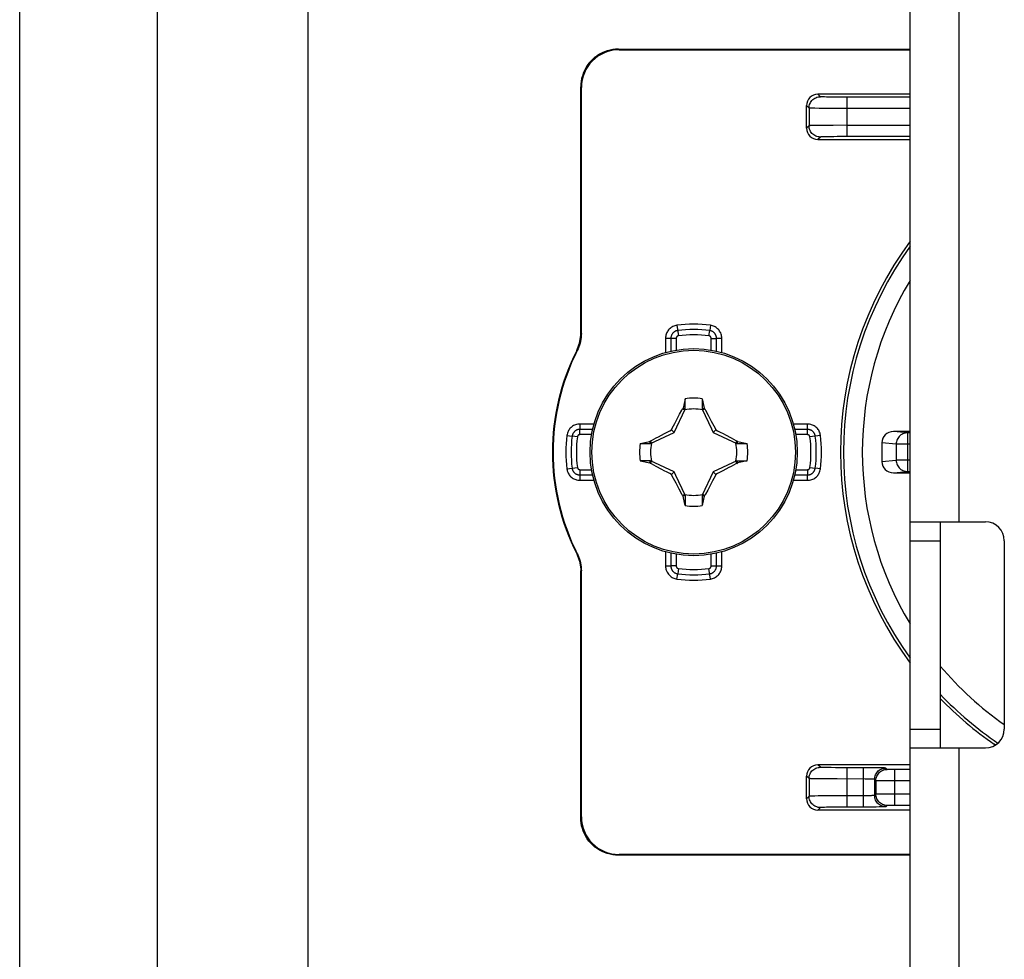
# Model space of a CAD drawing. Units: millimetres. Extents: x -60 to 60, y -224 to 224.
# Drawn here: x -60 to -34, y -51 to -26 of the extents above; entities that cross this region are included whole.
import ezdxf

# ---------------------------------------------------------------- set-up
doc = ezdxf.new("R2010")
doc.units = ezdxf.units.MM
doc.header["$LTSCALE"] = 16.335
doc.layers.get('0').update_dxf_attribs({"linetype": 'CONTINUOUS'})
for name, color, linetype in [('ASSI', 7, 'CONTINUOUS'), ('RACCORDO', 7, 'CONTINUOUS'), ('TRASH', 7, 'CONTINUOUS')]:
    doc.layers.add(name, color=color, linetype=linetype)

msp = doc.modelspace()

# ---------------------------------------------------------------- linework, layer by layer
at = {"color": 7, "linetype": 'CONTINUOUS'}
for p, q in [((-56.25, 191.304), (-56.25, -202.05)), ((-52.25, 191.304), (-52.25, -202.05)), ((-36.25, -162.8), (-36.25, 158.1)), ((-42.228, -36.355), (-42.228, -36.082)), ((-41.772, -36.082), (-41.772, -36.355)), ((-42.283, -36.332), (-42.297, -36.351)), ((-41.772, -36.355), (-41.753, -36.347)), ((-41.753, -36.347), (-41.717, -36.331)), ((-41.717, -36.331), (-41.703, -36.351)), ((-42.457, -36.652), (-42.411, -36.564)), ((-42.411, -36.564), (-42.373, -36.492)), ((-42.297, -36.351), (-42.239, -36.378)), ((-41.761, -36.378), (-41.703, -36.351)), ((-41.703, -36.351), (-41.686, -36.381)), ((-41.686, -36.381), (-41.614, -36.517)), ((-41.614, -36.517), (-41.577, -36.587)), ((-41.577, -36.587), (-41.532, -36.673)), ((-42.589, -36.911), (-42.568, -36.867)), ((-42.568, -36.867), (-42.535, -36.802)), ((-42.535, -36.802), (-42.501, -36.737)), ((-42.501, -36.737), (-42.457, -36.652)), ((-41.532, -36.673), (-41.499, -36.737)), ((-41.499, -36.737), (-41.465, -36.802)), ((-41.465, -36.802), (-41.432, -36.867)), ((-41.432, -36.867), (-41.411, -36.911)), ((-43.121, -37.188), (-42.998, -37.122)), ((-42.998, -37.122), (-42.935, -37.089)), ((-42.935, -37.089), (-42.778, -37.006)), ((-42.778, -37.006), (-42.7, -36.966)), ((-42.7, -36.966), (-42.637, -36.934)), ((-42.637, -36.934), (-42.589, -36.911)), ((-42.52, -36.98), (-42.589, -36.911)), ((-41.48, -36.98), (-41.411, -36.911)), ((-41.411, -36.911), (-41.363, -36.935)), ((-41.363, -36.935), (-41.299, -36.967)), ((-41.299, -36.967), (-41.22, -37.008)), ((-41.22, -37.008), (-41.154, -37.042)), ((-41.154, -37.042), (-41, -37.123)), ((-43.418, -37.272), (-43.145, -37.272)), ((-43.169, -37.217), (-43.149, -37.203)), ((-43.153, -37.253), (-43.169, -37.217)), ((-43.145, -37.272), (-43.153, -37.253)), ((-43.149, -37.203), (-43.121, -37.188)), ((-43.122, -37.261), (-43.149, -37.203)), ((-40.851, -37.203), (-40.878, -37.261)), ((-40.855, -37.272), (-40.582, -37.272)), ((-40.851, -37.203), (-40.832, -37.217)), ((-43.145, -37.728), (-43.418, -37.728)), ((-43.168, -37.783), (-43.149, -37.797)), ((-43.149, -37.797), (-43.122, -37.739)), ((-42.846, -37.958), (-43, -37.877)), ((-41.065, -37.911), (-41.222, -37.994)), ((-41.002, -37.878), (-41.065, -37.911)), ((-40.879, -37.812), (-41.002, -37.878)), ((-40.851, -37.797), (-40.879, -37.812)), ((-40.878, -37.739), (-40.851, -37.797)), ((-40.855, -37.728), (-40.847, -37.747)), ((-40.855, -37.728), (-40.582, -37.728)), ((-40.851, -37.797), (-40.831, -37.783)), ((-40.847, -37.747), (-40.831, -37.783)), ((-42.78, -37.992), (-42.846, -37.958)), ((-42.701, -38.033), (-42.78, -37.992)), ((-42.637, -38.065), (-42.701, -38.033)), ((-42.589, -38.089), (-42.637, -38.065)), ((-42.589, -38.089), (-42.52, -38.02)), ((-42.568, -38.133), (-42.589, -38.089)), ((-42.535, -38.198), (-42.568, -38.133)), ((-41.48, -38.02), (-41.411, -38.089)), ((-41.432, -38.133), (-41.465, -38.198)), ((-41.411, -38.089), (-41.432, -38.133)), ((-41.363, -38.066), (-41.411, -38.089)), ((-41.3, -38.034), (-41.363, -38.066)), ((-41.222, -37.994), (-41.3, -38.034)), ((-42.501, -38.263), (-42.535, -38.198)), ((-42.468, -38.327), (-42.501, -38.263)), ((-42.423, -38.413), (-42.468, -38.327)), ((-42.386, -38.483), (-42.423, -38.413)), ((-41.589, -38.436), (-41.627, -38.508)), ((-41.543, -38.348), (-41.589, -38.436)), ((-41.499, -38.263), (-41.543, -38.348)), ((-41.465, -38.198), (-41.499, -38.263)), ((-42.314, -38.619), (-42.386, -38.483)), ((-42.297, -38.649), (-42.314, -38.619)), ((-42.239, -38.622), (-42.297, -38.649)), ((-42.297, -38.649), (-42.283, -38.669)), ((-42.247, -38.653), (-42.283, -38.669)), ((-42.228, -38.645), (-42.247, -38.653)), ((-42.228, -38.645), (-42.228, -38.918)), ((-41.772, -38.645), (-41.772, -38.918)), ((-41.703, -38.649), (-41.761, -38.622)), ((-41.703, -38.649), (-41.717, -38.668)), ((-36.25, -39.35), (-34.25, -39.35)), ((-35.45, -39.35), (-35.45, -45.35)), ((-33.75, -39.85), (-33.75, -44.85)), ((-36.25, -45.35), (-34.25, -45.35))]:
    msp.add_line(p, q, dxfattribs=at)
at = {"color": 250, "linetype": 'CONTINUOUS'}
for p, q in [((-34.95, -39.35), (-34.95, -0.35)), ((-36.25, -39.85), (-35.45, -39.85)), ((-36.25, -44.85), (-35.45, -44.85)), ((-34.95, -52.1), (-34.95, -45.35))]:
    msp.add_line(p, q, dxfattribs=at)
at = {"color": 7, "linetype": 'CONTINUOUS'}
for points in [[(-42.228, -36.082), (-42.237, -36.124), (-42.283, -36.332)], [(-41.772, -36.082), (-41.726, -36.289), (-41.717, -36.331)], [(-42.283, -36.332), (-42.274, -36.336), (-42.265, -36.34), (-42.256, -36.343), (-42.247, -36.347), (-42.237, -36.351), (-42.228, -36.355)], [(-42.373, -36.492), (-42.314, -36.381), (-42.297, -36.351)], [(-41, -37.123), (-40.878, -37.188), (-40.851, -37.203)], [(-43.418, -37.272), (-43.211, -37.226), (-43.169, -37.217)], [(-40.832, -37.217), (-40.836, -37.226), (-40.84, -37.235), (-40.843, -37.244), (-40.847, -37.253), (-40.851, -37.263), (-40.855, -37.272)], [(-40.832, -37.217), (-40.626, -37.262), (-40.582, -37.272)], [(-43.418, -37.728), (-43.373, -37.738), (-43.168, -37.783)], [(-43.168, -37.783), (-43.164, -37.774), (-43.16, -37.765), (-43.157, -37.756), (-43.153, -37.747), (-43.149, -37.737), (-43.145, -37.728)], [(-43, -37.877), (-43.122, -37.812), (-43.149, -37.797)], [(-40.582, -37.728), (-40.789, -37.774), (-40.831, -37.783)], [(-42.228, -38.918), (-42.274, -38.711), (-42.283, -38.669)], [(-41.717, -38.668), (-41.726, -38.664), (-41.735, -38.66), (-41.744, -38.657), (-41.753, -38.653), (-41.763, -38.649), (-41.772, -38.645)], [(-41.717, -38.668), (-41.763, -38.876), (-41.772, -38.918)], [(-41.627, -38.508), (-41.686, -38.619), (-41.703, -38.649)]]:
    msp.add_lwpolyline(points, dxfattribs=at)
msp.add_circle((-42, -37.5), 2.75, dxfattribs=at)
at = {"color": 250, "linetype": 'CONTINUOUS'}
msp.add_circle((-42, -37.5), 2.704, dxfattribs=at)
at = {"color": 7, "linetype": 'CONTINUOUS'}
for centre, radius, start, end in [((-42, -37.5), 1.436, 80.8605, 99.136), ((-42, -37.5), 1.436, 170.8605, 189.136), ((-42, -37.5), 1.436, 350.8605, 9.136), ((-42, -37.5), 1.436, 260.8605, 279.136), ((-34.25, -39.85), 0.5, 0, 90), ((-34.25, -44.85), 0.5, 270, 360)]:
    msp.add_arc(centre, radius, start, end, dxfattribs=at)
at = {"layer": 'ASSI', "color": 7, "linetype": 'CONTINUOUS'}
msp.add_line((-59.9, -203.25), (-59.9, 203.25), dxfattribs=at)
at = {"layer": 'RACCORDO', "color": 250, "linetype": 'CONTINUOUS'}
for p, q in [((-44, -26.8), (-43.983, -26.817)), ((-45, -27.8), (-44.983, -27.817)), ((-38.635, -28.065), (-38.7, -28)), ((-38.381, -28.074), (-38.473, -28.072)), ((-38.273, -28.075), (-38.381, -28.074)), ((-38.112, -28.076), (-38.273, -28.075)), ((-36.25, -28.077), (-38.112, -28.076)), ((-37.935, -28.077), (-37.935, -29.123)), ((-38.935, -28.365), (-39, -28.3)), ((-38.935, -28.365), (-38.935, -28.835)), ((-38.663, -28.373), (-38.778, -28.371)), ((-38.188, -28.376), (-38.418, -28.375)), ((-36.25, -28.377), (-38.188, -28.376)), ((-38.935, -28.835), (-39, -28.9)), ((-38.782, -28.829), (-38.852, -28.83)), ((-38.697, -28.827), (-38.782, -28.829)), ((-38.541, -28.826), (-38.697, -28.827)), ((-38.292, -28.824), (-38.541, -28.826)), ((-37.935, -28.823), (-38.292, -28.824)), ((-37.935, -28.823), (-36.25, -28.823)), ((-38.635, -29.135), (-38.7, -29.2)), ((-38.468, -29.127), (-38.528, -29.129)), ((-38.398, -29.126), (-38.468, -29.127)), ((-38.275, -29.125), (-38.398, -29.126)), ((-38.185, -29.124), (-38.275, -29.125)), ((-37.988, -29.123), (-38.185, -29.124)), ((-36.25, -29.123), (-37.988, -29.123)), ((-42.443, -34.132), (-42.406, -34.412)), ((-41.557, -34.132), (-41.575, -34.272)), ((-44.983, -34.352), (-45, -34.348)), ((-42.747, -34.479), (-42.747, -34.854)), ((-42.465, -34.479), (-42.747, -34.479)), ((-42.606, -34.479), (-42.606, -34.818)), ((-42.465, -34.479), (-42.465, -34.79)), ((-41.594, -34.412), (-41.575, -34.272)), ((-41.535, -34.79), (-41.535, -34.479)), ((-41.535, -34.479), (-41.394, -34.479)), ((-41.394, -34.818), (-41.394, -34.479)), ((-41.253, -34.479), (-41.394, -34.479)), ((-41.253, -34.854), (-41.253, -34.479)), ((-45.09, -34.803), (-45.107, -34.798)), ((-45.021, -36.753), (-45.021, -36.894)), ((-44.646, -36.753), (-45.021, -36.753)), ((-38.979, -36.753), (-39.354, -36.753)), ((-38.979, -37.035), (-38.979, -36.753)), ((-45.368, -37.057), (-45.228, -37.075)), ((-45.088, -37.094), (-45.228, -37.075)), ((-45.021, -37.035), (-45.021, -36.894)), ((-44.682, -36.894), (-45.021, -36.894)), ((-44.71, -37.035), (-45.021, -37.035)), ((-38.979, -36.894), (-39.318, -36.894)), ((-38.979, -37.035), (-39.29, -37.035)), ((-38.632, -37.057), (-38.912, -37.094)), ((-36.325, -36.987), (-36.696, -36.95)), ((-36.325, -36.987), (-36.325, -38.013)), ((-36.25, -36.987), (-36.325, -36.987)), ((-36.621, -37.287), (-37, -37.249)), ((-36.621, -37.287), (-36.621, -37.713)), ((-36.25, -37.287), (-36.621, -37.287)), ((-45.368, -37.943), (-45.088, -37.906)), ((-38.912, -37.906), (-38.772, -37.925)), ((-37, -37.751), (-36.621, -37.713)), ((-36.25, -37.713), (-36.621, -37.713)), ((-45.021, -37.965), (-45.021, -38.247)), ((-45.021, -37.965), (-44.71, -37.965)), ((-45.021, -38.106), (-44.682, -38.106)), ((-39.318, -38.106), (-38.979, -38.106)), ((-39.29, -37.965), (-38.979, -37.965)), ((-38.979, -37.965), (-38.979, -38.106)), ((-38.979, -38.247), (-38.979, -38.106)), ((-38.632, -37.943), (-38.772, -37.925)), ((-36.696, -38.05), (-36.325, -38.013)), ((-36.325, -38.013), (-36.25, -38.013)), ((-45.021, -38.247), (-44.646, -38.247)), ((-39.354, -38.247), (-38.979, -38.247)), ((-45.107, -40.202), (-45.09, -40.197)), ((-42.747, -40.146), (-42.747, -40.521)), ((-42.606, -40.182), (-42.606, -40.521)), ((-42.465, -40.21), (-42.465, -40.521)), ((-41.535, -40.521), (-41.535, -40.21)), ((-41.394, -40.521), (-41.394, -40.182)), ((-41.253, -40.521), (-41.253, -40.146)), ((-42.747, -40.521), (-42.606, -40.521)), ((-42.465, -40.521), (-42.606, -40.521)), ((-41.535, -40.521), (-41.253, -40.521)), ((-45, -40.652), (-44.983, -40.648)), ((-42.443, -40.868), (-42.425, -40.728)), ((-42.406, -40.588), (-42.425, -40.728)), ((-41.557, -40.868), (-41.594, -40.588)), ((-34.016, -45.253), (-33.972, -45.266)), ((-38.635, -45.865), (-38.7, -45.8)), ((-38.445, -45.873), (-38.5, -45.872)), ((-38.347, -45.875), (-38.445, -45.873)), ((-38.234, -45.876), (-38.347, -45.875)), ((-38.069, -45.877), (-38.234, -45.876)), ((-37.336, -45.877), (-38.069, -45.877)), ((-37.935, -45.877), (-37.935, -46.923)), ((-37.495, -45.877), (-37.495, -46.923)), ((-37.192, -45.878), (-37.336, -45.877)), ((-37.109, -45.879), (-37.192, -45.878)), ((-36.861, -45.921), (-36.895, -45.887)), ((-36.787, -45.923), (-36.811, -45.923)), ((-36.759, -45.924), (-36.787, -45.923)), ((-36.712, -45.924), (-36.759, -45.924)), ((-36.25, -45.924), (-36.712, -45.924)), ((-36.662, -45.924), (-36.662, -46.876)), ((-38.935, -46.165), (-39, -46.1)), ((-38.935, -46.165), (-38.935, -46.635)), ((-38.619, -46.174), (-38.742, -46.172)), ((-38.418, -46.175), (-38.619, -46.174)), ((-38.188, -46.176), (-38.418, -46.175)), ((-37.441, -46.177), (-38.188, -46.176)), ((-37.39, -46.178), (-37.441, -46.177)), ((-37.161, -46.221), (-37.195, -46.187)), ((-37.195, -46.187), (-37.195, -46.613)), ((-37.161, -46.221), (-37.161, -46.579)), ((-36.867, -46.224), (-37.035, -46.223)), ((-36.25, -46.224), (-36.867, -46.224)), ((-38.935, -46.635), (-39, -46.7)), ((-38.782, -46.629), (-38.852, -46.63)), ((-38.697, -46.627), (-38.782, -46.629)), ((-38.541, -46.626), (-38.697, -46.627)), ((-38.292, -46.624), (-38.541, -46.626)), ((-37.935, -46.623), (-38.292, -46.624)), ((-37.469, -46.623), (-37.935, -46.623)), ((-37.419, -46.623), (-37.469, -46.623)), ((-37.37, -46.622), (-37.419, -46.623)), ((-37.324, -46.621), (-37.37, -46.622)), ((-37.161, -46.579), (-37.195, -46.613)), ((-37.089, -46.578), (-37.127, -46.578)), ((-36.977, -46.577), (-37.089, -46.578)), ((-36.705, -46.576), (-36.977, -46.577)), ((-36.25, -46.576), (-36.705, -46.576)), ((-38.635, -46.935), (-38.7, -47)), ((-38.468, -46.927), (-38.528, -46.929)), ((-38.398, -46.926), (-38.468, -46.927)), ((-38.275, -46.925), (-38.398, -46.926)), ((-38.138, -46.924), (-38.275, -46.925)), ((-37.443, -46.923), (-38.138, -46.924)), ((-37.293, -46.922), (-37.443, -46.923)), ((-37.154, -46.921), (-37.293, -46.922)), ((-37.074, -46.92), (-37.154, -46.921)), ((-37.007, -46.919), (-37.074, -46.92)), ((-36.861, -46.879), (-36.895, -46.913)), ((-36.8, -46.877), (-36.823, -46.877)), ((-36.774, -46.877), (-36.8, -46.877)), ((-36.729, -46.876), (-36.774, -46.877)), ((-36.679, -46.876), (-36.729, -46.876)), ((-36.25, -46.876), (-36.679, -46.876)), ((-45, -47.2), (-44.983, -47.183)), ((-44, -48.2), (-43.983, -48.183))]:
    msp.add_line(p, q, dxfattribs=at)
at = {"layer": 'RACCORDO', "color": 7, "linetype": 'CONTINUOUS'}
for p, q in [((-44, -26.8), (-36.25, -26.8)), ((-43.983, -26.817), (-36.25, -26.817)), ((-45, -34.348), (-45, -27.8)), ((-44.983, -34.352), (-44.983, -27.817)), ((-36.25, -28), (-38.7, -28)), ((-39, -28.9), (-39, -28.3)), ((-38.7, -29.2), (-36.25, -29.2)), ((-36.25, -36.95), (-36.696, -36.95)), ((-37, -37.249), (-37, -37.751)), ((-36.696, -38.05), (-36.25, -38.05)), ((-45, -47.2), (-45, -40.652)), ((-44.983, -47.183), (-44.983, -40.648)), ((-36.25, -45.8), (-38.7, -45.8)), ((-39, -46.7), (-39, -46.1)), ((-36.25, -47), (-38.7, -47)), ((-36.25, -48.2), (-44, -48.2)), ((-36.25, -48.183), (-43.983, -48.183))]:
    msp.add_line(p, q, dxfattribs=at)
for points in [[(-44, -26.8), (-44.075, -26.803), (-44.149, -26.811), (-44.222, -26.825), (-44.294, -26.844), (-44.365, -26.869), (-44.434, -26.899), (-44.5, -26.934), (-44.563, -26.974), (-44.624, -27.018), (-44.68, -27.067), (-44.733, -27.12), (-44.782, -27.176), (-44.826, -27.237), (-44.866, -27.3), (-44.901, -27.366), (-44.931, -27.435), (-44.956, -27.506), (-44.975, -27.578), (-44.989, -27.651), (-44.997, -27.725), (-45, -27.8)], [(-45.107, -34.798), (-45.085, -34.751), (-45.065, -34.703), (-45.048, -34.654), (-45.033, -34.604), (-45.021, -34.554), (-45.012, -34.503), (-45.005, -34.451), (-45.001, -34.4), (-45, -34.348)], [(-44.983, -34.352), (-44.984, -34.404), (-44.988, -34.455), (-44.995, -34.507), (-45.004, -34.558), (-45.016, -34.609), (-45.031, -34.659), (-45.048, -34.708), (-45.068, -34.756), (-45.09, -34.803)], [(-45.107, -40.202), (-45.085, -40.249), (-45.065, -40.297), (-45.048, -40.346), (-45.033, -40.396), (-45.021, -40.446), (-45.012, -40.497), (-45.005, -40.549), (-45.001, -40.6), (-45, -40.652)], [(-45.09, -40.197), (-45.068, -40.244), (-45.048, -40.292), (-45.031, -40.341), (-45.016, -40.391), (-45.004, -40.442), (-44.995, -40.493), (-44.988, -40.545), (-44.984, -40.596), (-44.983, -40.648)], [(-33.987, -45.275), (-33.993, -45.27), (-34.016, -45.253)], [(-44, -48.2), (-44.075, -48.197), (-44.149, -48.189), (-44.222, -48.175), (-44.294, -48.156), (-44.365, -48.131), (-44.434, -48.101), (-44.5, -48.066), (-44.563, -48.026), (-44.624, -47.982), (-44.68, -47.933), (-44.733, -47.88), (-44.782, -47.824), (-44.826, -47.763), (-44.866, -47.7), (-44.901, -47.634), (-44.931, -47.565), (-44.956, -47.494), (-44.975, -47.422), (-44.989, -47.349), (-44.997, -47.275), (-45, -47.2)]]:
    msp.add_lwpolyline(points, dxfattribs=at)
at = {"layer": 'RACCORDO', "color": 250, "linetype": 'CONTINUOUS'}
for points in [[(-38.935, -28.365), (-38.933, -28.333), (-38.929, -28.302), (-38.92, -28.272), (-38.909, -28.243), (-38.895, -28.215), (-38.878, -28.189), (-38.858, -28.164), (-38.836, -28.142), (-38.811, -28.122), (-38.785, -28.105), (-38.757, -28.091), (-38.728, -28.08), (-38.698, -28.071), (-38.667, -28.067), (-38.635, -28.065)], [(-38.473, -28.072), (-38.525, -28.071), (-38.549, -28.071), (-38.57, -28.07), (-38.588, -28.069), (-38.604, -28.068), (-38.617, -28.067), (-38.626, -28.067), (-38.632, -28.066), (-38.635, -28.065)], [(-38.778, -28.371), (-38.841, -28.37), (-38.868, -28.369), (-38.89, -28.368), (-38.909, -28.367), (-38.922, -28.367), (-38.931, -28.366), (-38.935, -28.365)], [(-38.418, -28.375), (-38.619, -28.374), (-38.663, -28.373)], [(-38.852, -28.83), (-38.88, -28.831), (-38.902, -28.832), (-38.919, -28.833), (-38.93, -28.834), (-38.935, -28.835)], [(-38.635, -29.135), (-38.667, -29.133), (-38.698, -29.129), (-38.728, -29.12), (-38.757, -29.109), (-38.785, -29.095), (-38.811, -29.078), (-38.836, -29.058), (-38.858, -29.036), (-38.878, -29.011), (-38.895, -28.985), (-38.909, -28.957), (-38.92, -28.928), (-38.929, -28.898), (-38.933, -28.867), (-38.935, -28.835)], [(-38.528, -29.129), (-38.554, -29.13), (-38.577, -29.13), (-38.596, -29.131), (-38.612, -29.132), (-38.624, -29.133), (-38.631, -29.134), (-38.635, -29.135)], [(-42.443, -34.132), (-42.472, -34.137), (-42.5, -34.144), (-42.528, -34.154), (-42.555, -34.166), (-42.58, -34.18), (-42.604, -34.196), (-42.627, -34.214), (-42.647, -34.233), (-42.666, -34.254), (-42.682, -34.275), (-42.696, -34.296), (-42.709, -34.319), (-42.72, -34.342), (-42.729, -34.367), (-42.737, -34.392), (-42.742, -34.42), (-42.746, -34.448), (-42.747, -34.479)], [(-41.253, -34.479), (-41.254, -34.449), (-41.258, -34.42), (-41.264, -34.392), (-41.272, -34.364), (-41.283, -34.336), (-41.296, -34.31), (-41.31, -34.286), (-41.327, -34.263), (-41.345, -34.242), (-41.363, -34.223), (-41.383, -34.206), (-41.404, -34.191), (-41.425, -34.177), (-41.448, -34.164), (-41.473, -34.154), (-41.499, -34.145), (-41.527, -34.137), (-41.557, -34.132)], [(-42.425, -34.272), (-42.433, -34.273), (-42.441, -34.275), (-42.448, -34.276), (-42.456, -34.278), (-42.463, -34.281), (-42.47, -34.283), (-42.477, -34.286), (-42.484, -34.289), (-42.49, -34.292), (-42.497, -34.295), (-42.503, -34.299), (-42.51, -34.303), (-42.517, -34.308), (-42.524, -34.312), (-42.53, -34.318), (-42.537, -34.324), (-42.544, -34.33), (-42.551, -34.337), (-42.558, -34.345), (-42.564, -34.353), (-42.571, -34.363), (-42.577, -34.372), (-42.583, -34.383), (-42.588, -34.394), (-42.593, -34.407), (-42.597, -34.42), (-42.601, -34.433), (-42.604, -34.448), (-42.605, -34.463), (-42.606, -34.479)], [(-42.406, -34.412), (-42.409, -34.412), (-42.411, -34.413), (-42.414, -34.414), (-42.416, -34.414), (-42.419, -34.415), (-42.421, -34.416), (-42.423, -34.417), (-42.425, -34.417), (-42.427, -34.418), (-42.429, -34.42), (-42.432, -34.421), (-42.434, -34.422), (-42.436, -34.424), (-42.438, -34.425), (-42.44, -34.427), (-42.442, -34.429), (-42.445, -34.431), (-42.447, -34.433), (-42.449, -34.436), (-42.451, -34.438), (-42.453, -34.441), (-42.455, -34.444), (-42.457, -34.448), (-42.459, -34.452), (-42.46, -34.455), (-42.462, -34.46), (-42.463, -34.464), (-42.464, -34.469), (-42.464, -34.473), (-42.465, -34.479)], [(-41.535, -34.479), (-41.536, -34.476), (-41.536, -34.473), (-41.536, -34.471), (-41.536, -34.468), (-41.537, -34.466), (-41.537, -34.464), (-41.538, -34.461), (-41.538, -34.459), (-41.539, -34.457), (-41.54, -34.455), (-41.541, -34.452), (-41.542, -34.45), (-41.543, -34.448), (-41.544, -34.445), (-41.546, -34.443), (-41.547, -34.441), (-41.549, -34.438), (-41.551, -34.436), (-41.553, -34.433), (-41.556, -34.431), (-41.558, -34.428), (-41.561, -34.426), (-41.564, -34.423), (-41.568, -34.421), (-41.571, -34.419), (-41.575, -34.417), (-41.58, -34.416), (-41.584, -34.414), (-41.589, -34.413), (-41.594, -34.412)], [(-41.394, -34.479), (-41.394, -34.47), (-41.395, -34.462), (-41.395, -34.454), (-41.396, -34.447), (-41.398, -34.439), (-41.399, -34.432), (-41.401, -34.425), (-41.403, -34.418), (-41.405, -34.411), (-41.408, -34.404), (-41.411, -34.397), (-41.414, -34.39), (-41.417, -34.383), (-41.421, -34.375), (-41.426, -34.368), (-41.431, -34.36), (-41.436, -34.353), (-41.442, -34.345), (-41.449, -34.337), (-41.457, -34.33), (-41.465, -34.322), (-41.474, -34.314), (-41.484, -34.307), (-41.494, -34.3), (-41.506, -34.294), (-41.518, -34.288), (-41.531, -34.283), (-41.545, -34.278), (-41.56, -34.274), (-41.575, -34.272)], [(-45.021, -36.753), (-45.051, -36.754), (-45.08, -36.758), (-45.108, -36.764), (-45.136, -36.772), (-45.164, -36.783), (-45.19, -36.796), (-45.214, -36.81), (-45.237, -36.827), (-45.258, -36.845), (-45.277, -36.863), (-45.294, -36.883), (-45.309, -36.904), (-45.323, -36.925), (-45.336, -36.948), (-45.346, -36.973), (-45.355, -36.999), (-45.363, -37.027), (-45.368, -37.057)], [(-38.632, -37.057), (-38.637, -37.028), (-38.644, -37), (-38.654, -36.972), (-38.666, -36.945), (-38.68, -36.92), (-38.696, -36.896), (-38.714, -36.873), (-38.733, -36.853), (-38.754, -36.834), (-38.775, -36.818), (-38.796, -36.804), (-38.819, -36.791), (-38.842, -36.78), (-38.867, -36.771), (-38.892, -36.763), (-38.92, -36.758), (-38.948, -36.754), (-38.979, -36.753)], [(-45.021, -36.894), (-45.03, -36.894), (-45.038, -36.895), (-45.046, -36.895), (-45.053, -36.896), (-45.061, -36.898), (-45.068, -36.899), (-45.075, -36.901), (-45.082, -36.903), (-45.089, -36.905), (-45.096, -36.908), (-45.103, -36.911), (-45.11, -36.914), (-45.117, -36.917), (-45.125, -36.921), (-45.132, -36.926), (-45.14, -36.931), (-45.147, -36.936), (-45.155, -36.942), (-45.163, -36.949), (-45.17, -36.957), (-45.178, -36.965), (-45.186, -36.974), (-45.193, -36.984), (-45.2, -36.994), (-45.206, -37.006), (-45.212, -37.018), (-45.217, -37.031), (-45.222, -37.045), (-45.226, -37.06), (-45.228, -37.075)], [(-45.021, -37.035), (-45.024, -37.036), (-45.027, -37.036), (-45.029, -37.036), (-45.032, -37.036), (-45.034, -37.037), (-45.036, -37.037), (-45.039, -37.038), (-45.041, -37.038), (-45.043, -37.039), (-45.045, -37.04), (-45.048, -37.041), (-45.05, -37.042), (-45.052, -37.043), (-45.055, -37.044), (-45.057, -37.046), (-45.059, -37.047), (-45.062, -37.049), (-45.064, -37.051), (-45.067, -37.053), (-45.069, -37.056), (-45.072, -37.058), (-45.074, -37.061), (-45.077, -37.064), (-45.079, -37.068), (-45.081, -37.071), (-45.083, -37.075), (-45.084, -37.08), (-45.086, -37.084), (-45.087, -37.089), (-45.088, -37.094)], [(-38.772, -37.075), (-38.773, -37.067), (-38.775, -37.059), (-38.776, -37.052), (-38.778, -37.044), (-38.781, -37.037), (-38.783, -37.03), (-38.786, -37.023), (-38.789, -37.016), (-38.792, -37.01), (-38.795, -37.003), (-38.799, -36.997), (-38.803, -36.99), (-38.808, -36.983), (-38.812, -36.976), (-38.818, -36.97), (-38.824, -36.963), (-38.83, -36.956), (-38.837, -36.949), (-38.845, -36.942), (-38.853, -36.936), (-38.863, -36.929), (-38.872, -36.923), (-38.883, -36.917), (-38.894, -36.912), (-38.907, -36.907), (-38.92, -36.903), (-38.933, -36.899), (-38.948, -36.896), (-38.963, -36.895), (-38.979, -36.894)], [(-38.912, -37.094), (-38.912, -37.091), (-38.913, -37.089), (-38.914, -37.086), (-38.914, -37.084), (-38.915, -37.081), (-38.916, -37.079), (-38.917, -37.077), (-38.917, -37.075), (-38.918, -37.073), (-38.92, -37.071), (-38.921, -37.068), (-38.922, -37.066), (-38.924, -37.064), (-38.925, -37.062), (-38.927, -37.06), (-38.929, -37.058), (-38.931, -37.055), (-38.933, -37.053), (-38.936, -37.051), (-38.938, -37.049), (-38.941, -37.047), (-38.944, -37.045), (-38.948, -37.043), (-38.952, -37.041), (-38.955, -37.04), (-38.96, -37.038), (-38.964, -37.037), (-38.969, -37.036), (-38.973, -37.036), (-38.979, -37.035)], [(-36.325, -36.987), (-36.356, -36.988), (-36.386, -36.993), (-36.416, -37.002), (-36.445, -37.013), (-36.473, -37.027), (-36.498, -37.044), (-36.522, -37.064), (-36.544, -37.086), (-36.564, -37.111), (-36.581, -37.137), (-36.595, -37.165), (-36.606, -37.194), (-36.614, -37.224), (-36.619, -37.255), (-36.621, -37.287)], [(-45.088, -37.906), (-45.088, -37.909), (-45.087, -37.911), (-45.086, -37.914), (-45.086, -37.916), (-45.085, -37.919), (-45.084, -37.921), (-45.083, -37.923), (-45.083, -37.925), (-45.082, -37.927), (-45.08, -37.929), (-45.079, -37.932), (-45.078, -37.934), (-45.076, -37.936), (-45.075, -37.938), (-45.073, -37.94), (-45.071, -37.942), (-45.069, -37.945), (-45.067, -37.947), (-45.064, -37.949), (-45.062, -37.951), (-45.059, -37.953), (-45.056, -37.955), (-45.052, -37.957), (-45.048, -37.959), (-45.045, -37.96), (-45.04, -37.962), (-45.036, -37.963), (-45.031, -37.964), (-45.027, -37.964), (-45.021, -37.965)], [(-38.979, -37.965), (-38.976, -37.964), (-38.973, -37.964), (-38.971, -37.964), (-38.968, -37.964), (-38.966, -37.963), (-38.964, -37.963), (-38.961, -37.962), (-38.959, -37.962), (-38.957, -37.961), (-38.955, -37.96), (-38.952, -37.959), (-38.95, -37.958), (-38.948, -37.957), (-38.945, -37.956), (-38.943, -37.954), (-38.941, -37.953), (-38.938, -37.951), (-38.936, -37.949), (-38.933, -37.947), (-38.931, -37.944), (-38.928, -37.942), (-38.926, -37.939), (-38.923, -37.936), (-38.921, -37.932), (-38.919, -37.929), (-38.917, -37.925), (-38.916, -37.92), (-38.914, -37.916), (-38.913, -37.911), (-38.912, -37.906)], [(-36.621, -37.713), (-36.619, -37.745), (-36.614, -37.776), (-36.606, -37.806), (-36.595, -37.835), (-36.581, -37.863), (-36.564, -37.889), (-36.544, -37.914), (-36.522, -37.936), (-36.498, -37.956), (-36.473, -37.973), (-36.445, -37.987), (-36.416, -37.998), (-36.386, -38.007), (-36.356, -38.012), (-36.325, -38.013)], [(-45.368, -37.943), (-45.363, -37.972), (-45.356, -38), (-45.346, -38.028), (-45.334, -38.055), (-45.32, -38.08), (-45.304, -38.104), (-45.286, -38.127), (-45.267, -38.147), (-45.246, -38.166), (-45.225, -38.182), (-45.204, -38.196), (-45.181, -38.209), (-45.158, -38.22), (-45.133, -38.229), (-45.108, -38.237), (-45.08, -38.242), (-45.052, -38.246), (-45.021, -38.247)], [(-45.228, -37.925), (-45.227, -37.933), (-45.225, -37.941), (-45.224, -37.948), (-45.222, -37.956), (-45.219, -37.963), (-45.217, -37.97), (-45.214, -37.977), (-45.211, -37.984), (-45.208, -37.99), (-45.205, -37.997), (-45.201, -38.003), (-45.197, -38.01), (-45.192, -38.017), (-45.188, -38.024), (-45.182, -38.03), (-45.176, -38.037), (-45.17, -38.044), (-45.163, -38.051), (-45.155, -38.058), (-45.147, -38.064), (-45.137, -38.071), (-45.128, -38.077), (-45.117, -38.083), (-45.106, -38.088), (-45.093, -38.093), (-45.08, -38.097), (-45.067, -38.101), (-45.052, -38.104), (-45.037, -38.105), (-45.021, -38.106)], [(-38.979, -38.106), (-38.97, -38.106), (-38.962, -38.105), (-38.954, -38.105), (-38.947, -38.104), (-38.939, -38.102), (-38.932, -38.101), (-38.925, -38.099), (-38.918, -38.097), (-38.911, -38.095), (-38.904, -38.092), (-38.897, -38.089), (-38.89, -38.086), (-38.883, -38.083), (-38.875, -38.079), (-38.868, -38.074), (-38.86, -38.069), (-38.853, -38.064), (-38.845, -38.058), (-38.837, -38.051), (-38.83, -38.043), (-38.822, -38.035), (-38.814, -38.026), (-38.807, -38.016), (-38.8, -38.006), (-38.794, -37.994), (-38.788, -37.982), (-38.783, -37.969), (-38.778, -37.955), (-38.774, -37.94), (-38.772, -37.925)], [(-38.979, -38.247), (-38.949, -38.246), (-38.92, -38.242), (-38.892, -38.236), (-38.864, -38.228), (-38.836, -38.217), (-38.81, -38.204), (-38.786, -38.19), (-38.763, -38.173), (-38.742, -38.155), (-38.723, -38.137), (-38.706, -38.117), (-38.691, -38.096), (-38.677, -38.075), (-38.664, -38.052), (-38.654, -38.027), (-38.645, -38.001), (-38.637, -37.973), (-38.632, -37.943)], [(-42.747, -40.521), (-42.746, -40.551), (-42.742, -40.58), (-42.736, -40.608), (-42.728, -40.636), (-42.717, -40.664), (-42.704, -40.69), (-42.69, -40.714), (-42.673, -40.737), (-42.655, -40.758), (-42.637, -40.777), (-42.617, -40.794), (-42.596, -40.809), (-42.575, -40.823), (-42.552, -40.836), (-42.527, -40.846), (-42.501, -40.855), (-42.473, -40.863), (-42.443, -40.868)], [(-42.606, -40.521), (-42.606, -40.53), (-42.605, -40.538), (-42.605, -40.546), (-42.604, -40.553), (-42.602, -40.561), (-42.601, -40.568), (-42.599, -40.575), (-42.597, -40.582), (-42.595, -40.589), (-42.592, -40.596), (-42.589, -40.603), (-42.586, -40.61), (-42.583, -40.617), (-42.579, -40.625), (-42.574, -40.632), (-42.569, -40.64), (-42.564, -40.647), (-42.558, -40.655), (-42.551, -40.663), (-42.543, -40.67), (-42.535, -40.678), (-42.526, -40.686), (-42.516, -40.693), (-42.506, -40.7), (-42.494, -40.706), (-42.482, -40.712), (-42.469, -40.717), (-42.455, -40.722), (-42.44, -40.726), (-42.425, -40.728)], [(-42.465, -40.521), (-42.464, -40.524), (-42.464, -40.527), (-42.464, -40.529), (-42.464, -40.532), (-42.463, -40.534), (-42.463, -40.536), (-42.462, -40.539), (-42.462, -40.541), (-42.461, -40.543), (-42.46, -40.545), (-42.459, -40.548), (-42.458, -40.55), (-42.457, -40.552), (-42.456, -40.555), (-42.454, -40.557), (-42.453, -40.559), (-42.451, -40.562), (-42.449, -40.564), (-42.447, -40.567), (-42.444, -40.569), (-42.442, -40.572), (-42.439, -40.574), (-42.436, -40.577), (-42.432, -40.579), (-42.429, -40.581), (-42.425, -40.583), (-42.42, -40.584), (-42.416, -40.586), (-42.411, -40.587), (-42.406, -40.588)], [(-41.594, -40.588), (-41.591, -40.588), (-41.589, -40.587), (-41.586, -40.586), (-41.584, -40.586), (-41.581, -40.585), (-41.579, -40.584), (-41.577, -40.583), (-41.575, -40.583), (-41.573, -40.582), (-41.571, -40.58), (-41.568, -40.579), (-41.566, -40.578), (-41.564, -40.576), (-41.562, -40.575), (-41.56, -40.573), (-41.558, -40.571), (-41.555, -40.569), (-41.553, -40.567), (-41.551, -40.564), (-41.549, -40.562), (-41.547, -40.559), (-41.545, -40.556), (-41.543, -40.552), (-41.541, -40.548), (-41.54, -40.545), (-41.538, -40.54), (-41.537, -40.536), (-41.536, -40.531), (-41.536, -40.527), (-41.535, -40.521)], [(-41.575, -40.728), (-41.567, -40.727), (-41.559, -40.725), (-41.552, -40.724), (-41.544, -40.722), (-41.537, -40.719), (-41.53, -40.717), (-41.523, -40.714), (-41.516, -40.711), (-41.51, -40.708), (-41.503, -40.705), (-41.497, -40.701), (-41.49, -40.697), (-41.483, -40.692), (-41.476, -40.688), (-41.47, -40.682), (-41.463, -40.676), (-41.456, -40.67), (-41.449, -40.663), (-41.442, -40.655), (-41.436, -40.647), (-41.429, -40.637), (-41.423, -40.628), (-41.417, -40.617), (-41.412, -40.606), (-41.407, -40.593), (-41.403, -40.58), (-41.399, -40.567), (-41.396, -40.552), (-41.395, -40.537), (-41.394, -40.521)], [(-41.557, -40.868), (-41.528, -40.863), (-41.5, -40.856), (-41.472, -40.846), (-41.445, -40.834), (-41.42, -40.82), (-41.396, -40.804), (-41.373, -40.786), (-41.353, -40.767), (-41.334, -40.746), (-41.318, -40.725), (-41.304, -40.704), (-41.291, -40.681), (-41.28, -40.658), (-41.271, -40.633), (-41.263, -40.608), (-41.258, -40.58), (-41.254, -40.552), (-41.253, -40.521)], [(-38.935, -46.165), (-38.933, -46.133), (-38.929, -46.102), (-38.92, -46.072), (-38.909, -46.043), (-38.895, -46.015), (-38.878, -45.989), (-38.858, -45.964), (-38.836, -45.942), (-38.811, -45.922), (-38.785, -45.905), (-38.757, -45.891), (-38.728, -45.88), (-38.698, -45.871), (-38.667, -45.867), (-38.635, -45.865)], [(-38.5, -45.872), (-38.549, -45.871), (-38.57, -45.87), (-38.588, -45.869), (-38.604, -45.868), (-38.617, -45.867), (-38.626, -45.867), (-38.632, -45.866), (-38.635, -45.865)], [(-37.195, -46.187), (-37.193, -46.156), (-37.188, -46.125), (-37.18, -46.094), (-37.169, -46.065), (-37.155, -46.037), (-37.138, -46.011), (-37.118, -45.986), (-37.096, -45.964), (-37.071, -45.945), (-37.045, -45.927), (-37.017, -45.913), (-36.988, -45.902), (-36.957, -45.894), (-36.926, -45.889), (-36.895, -45.887)], [(-37.161, -46.221), (-37.16, -46.189), (-37.155, -46.158), (-37.147, -46.128), (-37.135, -46.099), (-37.121, -46.071), (-37.104, -46.044), (-37.084, -46.02), (-37.062, -45.998), (-37.038, -45.978), (-37.011, -45.961), (-36.983, -45.947), (-36.954, -45.935), (-36.924, -45.927), (-36.893, -45.922), (-36.861, -45.921)], [(-36.895, -45.887), (-36.898, -45.886), (-36.906, -45.885), (-36.917, -45.885), (-36.933, -45.884), (-36.954, -45.883), (-36.978, -45.882), (-37.006, -45.881), (-37.037, -45.881), (-37.109, -45.879)], [(-36.811, -45.923), (-36.831, -45.922), (-36.84, -45.922), (-36.847, -45.922), (-36.853, -45.922), (-36.857, -45.921), (-36.86, -45.921), (-36.861, -45.921)], [(-38.742, -46.172), (-38.812, -46.171), (-38.841, -46.17), (-38.868, -46.169), (-38.89, -46.168), (-38.909, -46.167), (-38.922, -46.167), (-38.931, -46.166), (-38.935, -46.165)], [(-37.195, -46.187), (-37.196, -46.186), (-37.2, -46.185), (-37.206, -46.184), (-37.214, -46.184), (-37.224, -46.183), (-37.236, -46.182), (-37.25, -46.181), (-37.266, -46.181), (-37.283, -46.18), (-37.302, -46.179), (-37.322, -46.179), (-37.344, -46.178), (-37.39, -46.178)], [(-37.035, -46.223), (-37.108, -46.222), (-37.126, -46.222), (-37.141, -46.221), (-37.152, -46.221), (-37.159, -46.221), (-37.161, -46.221)], [(-38.852, -46.63), (-38.88, -46.631), (-38.902, -46.632), (-38.919, -46.633), (-38.93, -46.634), (-38.935, -46.635)], [(-38.635, -46.935), (-38.667, -46.933), (-38.698, -46.929), (-38.728, -46.92), (-38.757, -46.909), (-38.785, -46.895), (-38.811, -46.878), (-38.836, -46.858), (-38.858, -46.836), (-38.878, -46.811), (-38.895, -46.785), (-38.909, -46.757), (-38.92, -46.728), (-38.929, -46.698), (-38.933, -46.667), (-38.935, -46.635)], [(-37.195, -46.613), (-37.196, -46.614), (-37.2, -46.615), (-37.206, -46.616), (-37.214, -46.616), (-37.224, -46.617), (-37.237, -46.618), (-37.251, -46.619), (-37.267, -46.619), (-37.284, -46.62), (-37.304, -46.621), (-37.324, -46.621)], [(-36.895, -46.913), (-36.926, -46.911), (-36.957, -46.906), (-36.988, -46.898), (-37.017, -46.887), (-37.045, -46.873), (-37.071, -46.855), (-37.096, -46.836), (-37.118, -46.814), (-37.138, -46.789), (-37.155, -46.763), (-37.169, -46.735), (-37.18, -46.706), (-37.188, -46.675), (-37.193, -46.644), (-37.195, -46.613)], [(-37.127, -46.578), (-37.141, -46.579), (-37.152, -46.579), (-37.159, -46.579), (-37.161, -46.579)], [(-36.861, -46.879), (-36.893, -46.878), (-36.924, -46.873), (-36.954, -46.865), (-36.983, -46.853), (-37.011, -46.839), (-37.038, -46.822), (-37.062, -46.802), (-37.084, -46.78), (-37.104, -46.756), (-37.121, -46.729), (-37.135, -46.701), (-37.147, -46.672), (-37.155, -46.642), (-37.16, -46.611), (-37.161, -46.579)], [(-38.528, -46.929), (-38.554, -46.93), (-38.577, -46.93), (-38.596, -46.931), (-38.612, -46.932), (-38.624, -46.933), (-38.631, -46.934), (-38.635, -46.935)], [(-36.895, -46.913), (-36.898, -46.914), (-36.906, -46.915), (-36.917, -46.915), (-36.934, -46.916), (-36.954, -46.917), (-36.978, -46.918), (-37.007, -46.919)], [(-36.823, -46.877), (-36.832, -46.878), (-36.841, -46.878), (-36.848, -46.878), (-36.854, -46.878), (-36.858, -46.879), (-36.86, -46.879), (-36.861, -46.879)]]:
    msp.add_lwpolyline(points, dxfattribs=at)
at = {"layer": 'RACCORDO', "color": 7, "linetype": 'CONTINUOUS'}
for centre, radius, start, end in [((-28.7, -37.5), 9.4, 143.4515, 216.5485), ((-39.75, -37.5), 6, 153.2342, 206.7658), ((-39.75, -37.5), 5.983, 153.2001, 206.7999), ((-28.7, -37.5), 9.4, 224.0905, 235.5632)]:
    msp.add_arc(centre, radius, start, end, dxfattribs=at)
at = {"layer": 'RACCORDO', "color": 250, "linetype": 'CONTINUOUS'}
for centre, radius, start, end in [((-28.7, -37.5), 9.321, 144.0951, 215.902), ((-28.7, -37.5), 8.821, 148.8814, 211.1186), ((-42, -37.5), 3.397, 82.506, 97.494), ((-42, -37.5), 3.256, 82.506, 97.494), ((-42, -37.5), 3.115, 82.5061, 97.4939), ((-42, -37.5), 3.397, 172.506, 187.494), ((-42, -37.5), 3.256, 172.506, 187.494), ((-42, -37.5), 3.115, 172.5061, 187.4939), ((-42, -37.5), 3.115, 352.5061, 7.4939), ((-42, -37.5), 3.256, 352.506, 7.494), ((-42, -37.5), 3.397, 352.506, 7.494), ((-42, -37.5), 3.256, 262.506, 277.494), ((-42, -37.5), 3.115, 262.5061, 277.4939), ((-42, -37.5), 3.397, 262.506, 277.494), ((-28.7, -37.5), 8.821, 220.0671, 235.0669), ((-28.7, -37.5), 9.321, 223.6014, 235.9575)]:
    msp.add_arc(centre, radius, start, end, dxfattribs=at)
at = {"layer": 'RACCORDO', "color": 7, "linetype": 'CONTINUOUS'}
for centre, major_axis, ratio, start_param, end_param in [((-43.982, -27.818), (-0.707, 0.707), 0.999695, -0.785246, 0.785246), ((-38.7, -28.3), (0.212, -0.212), 0.999695, 2.356347, 3.926839), ((-38.7, -28.9), (0.212, 0.212), 0.999695, 2.356347, 3.926839), ((-36.695, -37.25), (0.303, -0.03), 0.984662, 1.670994, 3.23876), ((-36.695, -37.75), (0.303, 0.03), 0.984662, 3.044425, 4.612191), ((-38.7, -46.1), (0.212, -0.212), 0.999695, 2.356347, 3.926839), ((-38.7, -46.7), (0.212, 0.212), 0.999695, 2.356347, 3.926839), ((-43.982, -47.182), (-0.707, -0.707), 0.999695, -0.785246, 0.785246)]:
    msp.add_ellipse(centre, major_axis=major_axis, ratio=ratio, start_param=start_param, end_param=end_param, dxfattribs=at)
at = {"layer": 'TRASH', "color": 7, "linetype": 'CONTINUOUS'}
for p, q in [((-42.52, -36.98), (-42.228, -36.355)), ((-41.772, -36.355), (-41.527, -36.88)), ((-43.145, -37.272), (-42.52, -36.98)), ((-41.527, -36.88), (-41.48, -36.98)), ((-41.48, -36.98), (-40.855, -37.272)), ((-42.52, -38.02), (-43.145, -37.728)), ((-40.855, -37.728), (-41.48, -38.02)), ((-42.473, -38.12), (-42.52, -38.02)), ((-42.228, -38.645), (-42.473, -38.12)), ((-41.48, -38.02), (-41.772, -38.645))]:
    msp.add_line(p, q, dxfattribs=at)
for start, end in [(77.9847, 102.0154), (167.9846, 192.0153), (347.9846, 12.0153), (257.9847, 282.0154)]:
    msp.add_arc((-42, -37.5), 1.147, start, end, dxfattribs=at)

doc.saveas('drawing.dxf')
